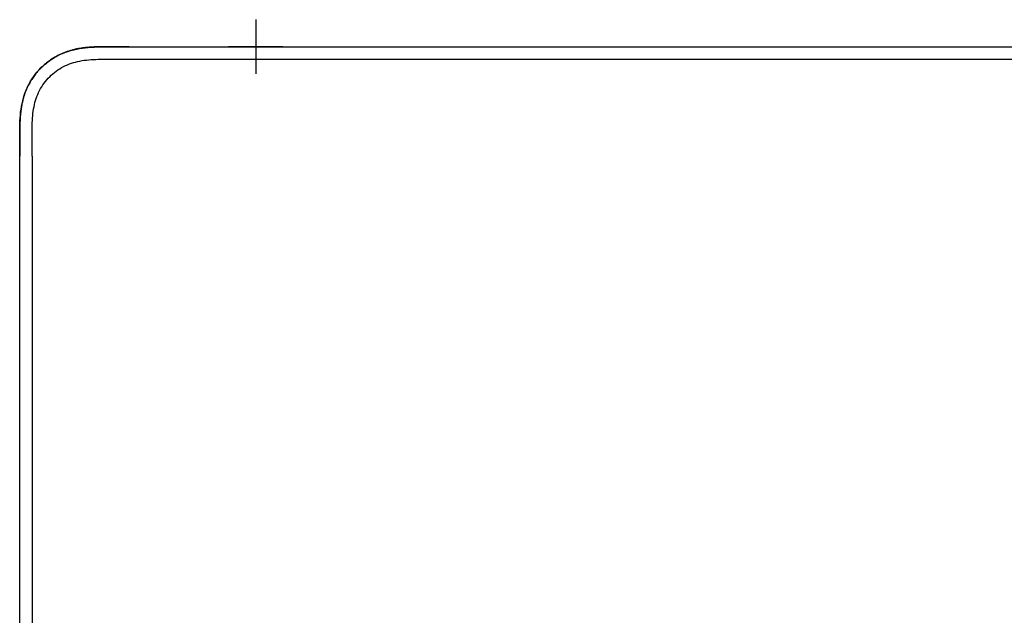
# Model space of a CAD drawing. Units: millimetres. Extents: x -18 to 1349, y -35 to 2073.
# Drawn here: x 56 to 184, y 651 to 728 of the extents above; entities that cross this region are included whole.
import ezdxf

# ---------------------------------------------------------------- set-up
doc = ezdxf.new("R2010")
doc.units = ezdxf.units.MM
doc.layers.add('DV3_Standard', color=7, linetype='Continuous')
doc.layers.add('Standard', color=7, linetype='Continuous')

# ---------------------------------------------------------------- blocks, each defined once
blk = doc.blocks.new('SE2')
at = {"layer": 'DV3_Standard', "color": 7}
for p, q in [((86.86, 727.63), (86.86, 720.63)), ((70.5, 724.13), (79.02, 724.13)), ((79.02, 724.13), (292.51, 724.13)), ((90.36, 724.13), (83.36, 724.13)), ((86.86, 724.13), (86.86, 722.53)), ((70.5, 722.53), (79.02, 722.53)), ((79.02, 722.53), (293.01, 722.53)), ((56.36, 608.17), (56.36, 709.98)), ((57.96, 709.98), (57.96, 608.17))]:
    blk.add_line(p, q, dxfattribs=at)
for points, knots in [([(56.36, 709.98), (56.36, 710.99), (56.36, 712), (56.37, 714.02), (56.39, 715.03), (56.67, 717.03), (56.94, 718.01), (57.8, 719.83), (58.39, 720.67), (59.82, 722.1), (60.65, 722.69), (62.48, 723.55), (63.46, 723.82), (65.46, 724.09), (66.47, 724.11), (68.49, 724.13), (69.5, 724.13), (70.5, 724.13)], [0, 0, 0, 0, 0.125, 0.125, 0.25, 0.25, 0.375, 0.375, 0.5, 0.5, 0.625, 0.625, 0.75, 0.75, 0.875, 0.875, 1, 1, 1, 1]), ([(56.37, 713.08), (56.38, 714.06), (56.4, 715.04), (56.6, 716.51), (56.7, 717.01), (56.98, 717.98), (57.15, 718.45), (57.48, 719.14), (57.6, 719.37), (57.85, 719.8), (57.99, 720.02), (58.42, 720.63), (58.74, 721.02), (59.28, 721.55), (59.47, 721.73), (59.86, 722.05), (60.05, 722.21), (60.67, 722.64), (61.1, 722.89), (62.02, 723.33), (62.5, 723.5), (63.47, 723.78), (63.97, 723.88), (65.44, 724.09), (66.42, 724.11), (67.39, 724.12)], [0, 0, 0, 0, 0.163955, 0.163955, 0.248095, 0.248095, 0.332234, 0.332234, 0.374304, 0.374304, 0.416373, 0.416373, 0.500513, 0.500513, 0.542582, 0.542582, 0.584652, 0.584652, 0.668791, 0.668791, 0.752931, 0.752931, 0.83707, 0.83707, 1, 1, 1, 1]), ([(57.96, 709.98), (57.96, 710.65), (57.96, 711.99), (57.96, 714.12), (58.08, 715.96), (58.47, 717.45), (58.9, 718.48), (59.49, 719.43), (60.46, 720.55), (61.97, 721.66), (64.16, 722.38), (66.37, 722.52), (68.49, 722.52), (69.84, 722.53), (70.5, 722.53)], [0, 0, 0, 0, 0.092523, 0.185045, 0.29512, 0.346339, 0.397559, 0.448778, 0.499997, 0.602437, 0.704878, 0.814954, 0.907477, 1, 1, 1, 1])]:
    blk.add_open_spline(points, degree=3, knots=knots, dxfattribs=at)
blk.add_open_spline([(70.5, 724.13), (67.36, 724.13), (64.95, 724.13), (60.63, 724.09), (56.4, 719.86), (56.36, 715.54), (56.36, 713.13), (56.36, 709.98)], degree=5, dxfattribs=at)

msp = doc.modelspace()

# ---------------------------------------------------------------- block references
at = {"layer": 'Standard'}
msp.add_blockref('SE2', (0, 0), dxfattribs=at)

doc.saveas('drawing.dxf')
